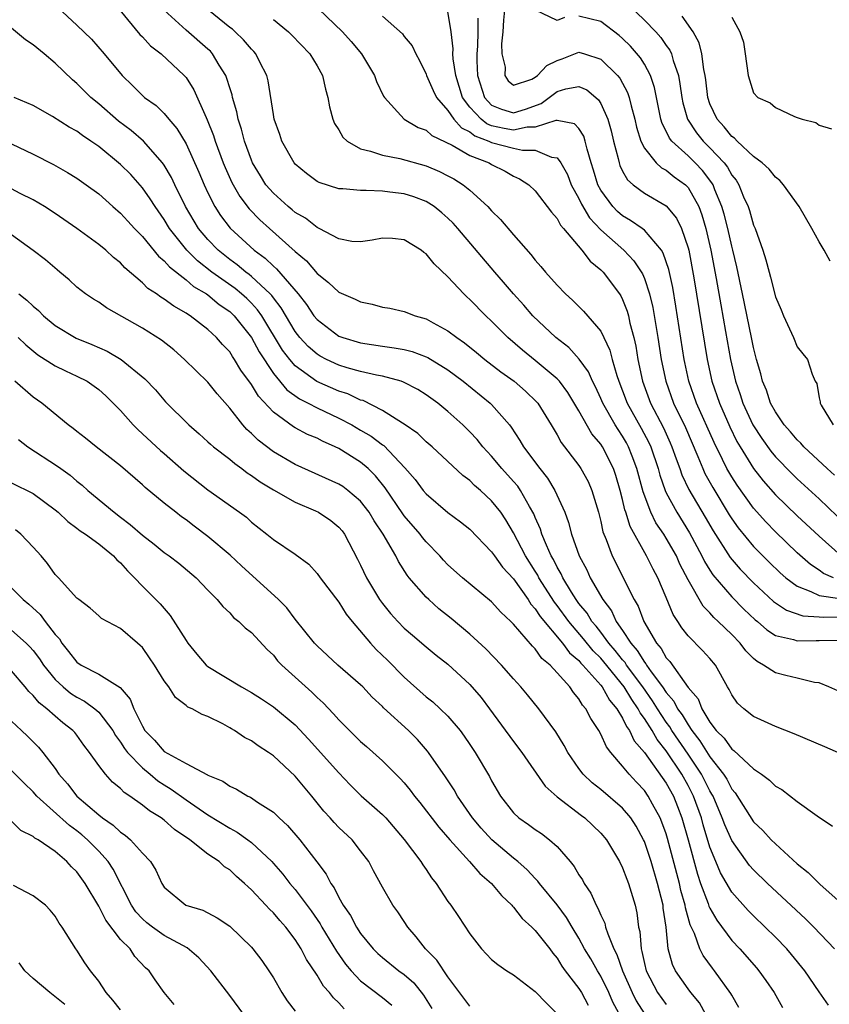
# Model space of a CAD drawing. Units: inches. Extents: x 2622000 to 2625000, y 1464000 to 1467000.
# Drawn here: x 2622714 to 2622788, y 1465804 to 1465894 of the extents above; entities that cross this region are included whole.
import ezdxf

# ---------------------------------------------------------------- set-up
doc = ezdxf.new("R2010")
doc.units = ezdxf.units.IN
doc.header["$MEASUREMENT"] = 0
doc.layers.add('LD26221464_2ft', color=215, linetype='Continuous')

msp = doc.modelspace()

# ---------------------------------------------------------------- linework, layer by layer
at = {"layer": 'LD26221464_2ft'}
for points, elevation in [([(2622717.24, 1465895.24), (2622719, 1465893.624), (2622720.328, 1465892.328), (2622721.485, 1465891), (2622723.153, 1465889), (2622724.104, 1465888.103), (2622725, 1465887.181), (2622725.201, 1465887), (2622726.251, 1465886.251), (2622727, 1465885.527), (2622727.433, 1465885), (2622728.17, 1465884.17), (2622729, 1465882.758), (2622730.169, 1465880.169), (2622730.662, 1465879), (2622731, 1465878.275), (2622731.64, 1465877), (2622732.171, 1465876.171), (2622733.03, 1465875.03), (2622735.257, 1465873), (2622736.265, 1465872.266), (2622737, 1465871.549), (2622737.303, 1465871.303), (2622739.262, 1465869), (2622740.035, 1465868.035), (2622740.722, 1465867), (2622741, 1465866.645), (2622743, 1465865.139), (2622743.356, 1465865), (2622745, 1465864.518), (2622747, 1465864.208), (2622748.068, 1465864.067), (2622749, 1465863.897), (2622749.717, 1465863.717), (2622751, 1465863.24), (2622751.165, 1465863.165), (2622753, 1465862.039), (2622754.39, 1465861), (2622756.878, 1465859), (2622757, 1465858.877), (2622758.626, 1465857), (2622758.792, 1465856.792), (2622759.584, 1465855.584), (2622759.912, 1465855), (2622761.405, 1465853), (2622762.117, 1465852.117), (2622762.783, 1465851), (2622763.694, 1465849), (2622764.057, 1465848.057), (2622764.324, 1465847), (2622765.024, 1465845), (2622765.719, 1465843.719), (2622766.041, 1465843), (2622767.177, 1465841), (2622767.973, 1465839.973), (2622768.424, 1465839), (2622769, 1465838.177), (2622769.755, 1465837), (2622770.341, 1465836.341), (2622771, 1465835.254), (2622771.121, 1465835.121), (2622771.187, 1465835), (2622771.622, 1465834.378), (2622772.653, 1465833), (2622773, 1465832.476), (2622773.692, 1465831.692), (2622774.041, 1465831), (2622774.448, 1465830.448), (2622775, 1465829.515), (2622775.347, 1465829), (2622776.071, 1465828.071), (2622777, 1465826.598), (2622778.251, 1465825), (2622778.541, 1465824.541), (2622779, 1465823.64), (2622779.304, 1465823.304), (2622781, 1465820.653), (2622781.848, 1465819.848), (2622782.611, 1465819), (2622783, 1465818.613), (2622785, 1465816.787), (2622786.009, 1465816.009), (2622787.107, 1465814.893), (2622789, 1465813.228)], 8926), ([(2622722.928, 1465895), (2622724.777, 1465892.777), (2622725, 1465892.558), (2622725.741, 1465891.741), (2622726.726, 1465891), (2622728.844, 1465889), (2622729, 1465888.816), (2622729.703, 1465887.703), (2622730.845, 1465885.155), (2622730.951, 1465884.951), (2622731.512, 1465883.512), (2622731.665, 1465883), (2622732.414, 1465881), (2622732.586, 1465880.586), (2622733.205, 1465879.205), (2622733.926, 1465877.926), (2622734.782, 1465876.782), (2622735.777, 1465875.777), (2622736.634, 1465875), (2622739, 1465872.894), (2622740.03, 1465872.03), (2622741, 1465870.877), (2622742.051, 1465870.05), (2622743, 1465869.156), (2622744.508, 1465868.508), (2622745, 1465868.262), (2622746.068, 1465868.068), (2622747, 1465867.798), (2622747.688, 1465867.688), (2622749, 1465867.383), (2622749.983, 1465867), (2622751, 1465866.717), (2622751.647, 1465866.353), (2622753, 1465865.635), (2622753.813, 1465865), (2622754.526, 1465864.526), (2622755.626, 1465863.626), (2622756.363, 1465863), (2622757.855, 1465861.854), (2622759.05, 1465861), (2622760.107, 1465860.107), (2622761.125, 1465859.125), (2622761.23, 1465859), (2622762.462, 1465857), (2622763, 1465856.097), (2622763.383, 1465855.383), (2622765, 1465853.271), (2622765.184, 1465853), (2622765.83, 1465851.83), (2622766.196, 1465851), (2622766.784, 1465849), (2622767, 1465848.152), (2622767.2, 1465847.201), (2622767.484, 1465846.517), (2622768.048, 1465845), (2622770.051, 1465841), (2622770.412, 1465840.412), (2622770.941, 1465839), (2622772.097, 1465837), (2622772.527, 1465836.526), (2622773, 1465835.656), (2622773.322, 1465835.322), (2622775, 1465832.95), (2622775.91, 1465831.91), (2622776.251, 1465831), (2622777, 1465829.759), (2622777.578, 1465829), (2622778.305, 1465828.305), (2622779, 1465827.298), (2622779.189, 1465827.189), (2622781, 1465825.486), (2622781.736, 1465825), (2622782.473, 1465824.473), (2622783, 1465823.921), (2622783.596, 1465823.596), (2622785, 1465822.519), (2622786.819, 1465821.181), (2622788.24, 1465820.24)], 8928), ([(2622789, 1465826.867), (2622787.52, 1465827.52), (2622784.706, 1465828.706), (2622783, 1465829.367), (2622781, 1465830.276), (2622780.099, 1465831), (2622779.513, 1465831.513), (2622779, 1465832.281), (2622778.77, 1465832.77), (2622778.626, 1465833), (2622777.501, 1465835), (2622777, 1465835.597), (2622776.329, 1465836.329), (2622775, 1465837.687), (2622774.418, 1465838.418), (2622774.061, 1465839), (2622773.634, 1465839.634), (2622773, 1465841.186), (2622772.223, 1465843), (2622771.794, 1465843.794), (2622771.194, 1465845), (2622769.683, 1465847.684), (2622769.294, 1465849), (2622769.214, 1465849.214), (2622769, 1465850.176), (2622768.784, 1465851), (2622768.374, 1465852.375), (2622768.162, 1465853), (2622767.152, 1465855), (2622767, 1465855.239), (2622766.191, 1465856.191), (2622765, 1465858.296), (2622763.976, 1465859.977), (2622763.214, 1465861), (2622763, 1465861.237), (2622761, 1465862.917), (2622759.838, 1465863.838), (2622758.49, 1465865), (2622757, 1465866.495), (2622756.46, 1465867), (2622755, 1465868.505), (2622754.733, 1465868.733), (2622754.455, 1465869), (2622753, 1465870.571), (2622751.746, 1465871.746), (2622751, 1465872.686), (2622750.801, 1465872.801), (2622750.546, 1465873), (2622749, 1465873.964), (2622747.926, 1465874.074), (2622747, 1465874.114), (2622746.064, 1465873.936), (2622745, 1465873.779), (2622744.184, 1465873.816), (2622743, 1465874.055), (2622741.211, 1465875), (2622741, 1465875.088), (2622739.935, 1465875.935), (2622739, 1465876.471), (2622738.718, 1465876.718), (2622738.36, 1465877), (2622737, 1465878.216), (2622736.326, 1465879), (2622735.813, 1465879.813), (2622735.104, 1465881), (2622735, 1465881.245), (2622734.367, 1465883), (2622734.091, 1465884.091), (2622733.792, 1465885), (2622733.668, 1465885.668), (2622733.268, 1465887), (2622733.224, 1465887.224), (2622733, 1465887.892), (2622732.748, 1465888.748), (2622732.638, 1465889), (2622732.042, 1465889.958), (2622731.438, 1465891), (2622731.228, 1465891.228), (2622731, 1465891.436), (2622729, 1465893.165), (2622727.002, 1465895)], 8930), ([(2622789, 1465832.508), (2622787.91, 1465833), (2622787, 1465833.364), (2622786.596, 1465833.404), (2622785, 1465833.814), (2622783.95, 1465834.05), (2622783, 1465834.289), (2622781.922, 1465835), (2622781.322, 1465835.322), (2622781, 1465835.601), (2622780.305, 1465836.305), (2622779.786, 1465837), (2622779, 1465837.801), (2622777.766, 1465839), (2622777.362, 1465839.362), (2622777, 1465839.777), (2622776.385, 1465840.385), (2622775, 1465842.798), (2622774.253, 1465844.253), (2622773.926, 1465845), (2622773, 1465846.623), (2622772.763, 1465847), (2622772.045, 1465848.045), (2622771.59, 1465849), (2622770.876, 1465850.876), (2622770.311, 1465853), (2622769.866, 1465854.134), (2622769.546, 1465855), (2622769.358, 1465855.357), (2622769, 1465855.969), (2622768.58, 1465856.58), (2622768.325, 1465857), (2622767.177, 1465859), (2622767, 1465859.43), (2622766.503, 1465860.503), (2622766.233, 1465861), (2622765.873, 1465861.873), (2622765.035, 1465863.035), (2622764.083, 1465864.083), (2622762.894, 1465865), (2622760.776, 1465867), (2622759.957, 1465867.957), (2622758.991, 1465869), (2622758.087, 1465870.087), (2622757.288, 1465871), (2622753.907, 1465875), (2622753.475, 1465875.475), (2622753, 1465875.939), (2622752.443, 1465876.443), (2622751.726, 1465877), (2622751, 1465877.456), (2622749.883, 1465877.882), (2622749, 1465878.156), (2622747.668, 1465878.332), (2622747, 1465878.404), (2622745.517, 1465878.483), (2622745, 1465878.461), (2622743.372, 1465878.628), (2622743, 1465878.63), (2622741.194, 1465879.194), (2622741, 1465879.308), (2622740.032, 1465880.032), (2622739, 1465880.89), (2622738.907, 1465881), (2622737.79, 1465883), (2622737.598, 1465883.598), (2622737.084, 1465885), (2622737, 1465885.442), (2622736.526, 1465888.526), (2622736.402, 1465889), (2622735.764, 1465890.236), (2622735.396, 1465891), (2622735.213, 1465891.213), (2622735, 1465891.413), (2622734.275, 1465892.275), (2622733.514, 1465893), (2622733.243, 1465893.243), (2622733, 1465893.417), (2622731.072, 1465895)], 8932), ([(2622741.131, 1465895.131), (2622743.349, 1465893), (2622744.129, 1465892.129), (2622745.09, 1465891), (2622746.271, 1465889), (2622746.454, 1465888.454), (2622747.102, 1465887.102), (2622747.17, 1465887), (2622748.985, 1465885), (2622750.257, 1465884.257), (2622751, 1465883.991), (2622751.526, 1465883.526), (2622753.374, 1465882.626), (2622755, 1465881.684), (2622756.761, 1465881), (2622757, 1465880.857), (2622758.252, 1465880.252), (2622759, 1465879.793), (2622759.558, 1465879.558), (2622760.411, 1465879), (2622761, 1465878.455), (2622762.489, 1465876.489), (2622763, 1465875.911), (2622763.306, 1465875.306), (2622763.582, 1465875), (2622765.273, 1465873), (2622766.014, 1465872.014), (2622767, 1465871.215), (2622767.208, 1465871), (2622768.718, 1465869), (2622768.831, 1465868.831), (2622769, 1465868.492), (2622769.417, 1465867.417), (2622769.527, 1465867), (2622769.666, 1465866.334), (2622770.021, 1465865), (2622770.206, 1465864.206), (2622770.406, 1465863), (2622770.831, 1465861), (2622771.561, 1465859), (2622772.742, 1465856.742), (2622773.368, 1465855.368), (2622773.521, 1465855), (2622773.897, 1465853.897), (2622774.238, 1465853), (2622774.434, 1465852.434), (2622775.076, 1465851.076), (2622776.561, 1465848.561), (2622777.29, 1465847.291), (2622778.851, 1465844.851), (2622779.779, 1465843.778), (2622781, 1465842.537), (2622782.838, 1465840.838), (2622784.021, 1465840.021), (2622785.506, 1465839.506), (2622787, 1465839.421), (2622787.376, 1465839.376), (2622789, 1465839.426)], 8936), ([(2622758.167, 1465895), (2622758.093, 1465894.092), (2622758.036, 1465893), (2622757.919, 1465891.919), (2622757.95, 1465891), (2622758.226, 1465889.774), (2622758.224, 1465889), (2622758.512, 1465888.512), (2622759, 1465888.11), (2622760.67, 1465888.67), (2622761, 1465888.847), (2622761.205, 1465889), (2622762.068, 1465889.932), (2622763, 1465890.38), (2622763.462, 1465890.538), (2622765, 1465891.144), (2622765.503, 1465891), (2622767, 1465890.52), (2622768.535, 1465889), (2622768.751, 1465888.751), (2622769.456, 1465887.456), (2622769.605, 1465887), (2622769.778, 1465886.222), (2622770.12, 1465885), (2622770.28, 1465884.28), (2622770.675, 1465883), (2622771, 1465882.359), (2622772.089, 1465881), (2622772.553, 1465880.553), (2622773, 1465880.324), (2622773.733, 1465879.733), (2622774.75, 1465879), (2622774.884, 1465878.884), (2622775, 1465878.75), (2622775.976, 1465877), (2622776.257, 1465876.257), (2622776.626, 1465875), (2622777.094, 1465873), (2622777.581, 1465870.419), (2622777.992, 1465867.992), (2622778.44, 1465865.56), (2622778.884, 1465863), (2622779.345, 1465861), (2622779.779, 1465859.779), (2622780.03, 1465859), (2622780.947, 1465857), (2622781.758, 1465855.758), (2622782.592, 1465854.592), (2622783, 1465854.092), (2622784.522, 1465852.522), (2622785, 1465852.055), (2622787, 1465850.223), (2622788.655, 1465848.655)], 8944), ([(2622763.665, 1465894.335), (2622763, 1465894.043), (2622761.017, 1465894.983)], 8946), ([(2622769.513, 1465895.513), (2622771, 1465894.09), (2622772.06, 1465893), (2622772.505, 1465892.505), (2622773, 1465891.771), (2622773.322, 1465891.323), (2622773.467, 1465891), (2622773.624, 1465890.376), (2622774.108, 1465889), (2622774.255, 1465888.255), (2622774.415, 1465887), (2622774.513, 1465886.513), (2622774.933, 1465885), (2622775.762, 1465883.762), (2622776.377, 1465883), (2622777, 1465882.393), (2622778.305, 1465881), (2622778.612, 1465880.611), (2622779, 1465879.895), (2622779.409, 1465879.409), (2622779.648, 1465879), (2622780.09, 1465877.91), (2622780.499, 1465877), (2622780.63, 1465876.63), (2622781, 1465875.296), (2622781.133, 1465875), (2622781.856, 1465873), (2622782.134, 1465872.134), (2622782.414, 1465871), (2622782.55, 1465870.55), (2622783, 1465868.72), (2622783.531, 1465867.531), (2622783.737, 1465867), (2622784.648, 1465865), (2622785, 1465864.147), (2622785.499, 1465863.499), (2622785.943, 1465863), (2622786.361, 1465861.639), (2622786.65, 1465861), (2622786.788, 1465860.788), (2622787, 1465859.488), (2622787.114, 1465859.114), (2622787.104, 1465859), (2622787.19, 1465858.81), (2622788.294, 1465857)], 8948), ([(2622737, 1465894.143), (2622738.393, 1465893), (2622738.7, 1465892.7), (2622740.331, 1465891), (2622741, 1465889.884), (2622741.506, 1465889), (2622741.764, 1465887.765), (2622741.987, 1465887), (2622742.139, 1465886.139), (2622742.446, 1465885), (2622742.613, 1465884.613), (2622743, 1465884.018), (2622743.373, 1465883.373), (2622743.774, 1465883), (2622745, 1465882.295), (2622745.907, 1465882.093), (2622747, 1465881.697), (2622748.594, 1465881.407), (2622751, 1465880.747), (2622752.215, 1465880.215), (2622753, 1465879.826), (2622753.53, 1465879.53), (2622754.394, 1465879), (2622755, 1465878.518), (2622756.648, 1465877), (2622757, 1465876.615), (2622757.822, 1465875.822), (2622759, 1465874.426), (2622760.601, 1465872.601), (2622761, 1465872.091), (2622761.518, 1465871.519), (2622761.951, 1465871), (2622763, 1465869.804), (2622763.782, 1465869), (2622764.419, 1465868.418), (2622765.417, 1465867.417), (2622767, 1465865.576), (2622767.841, 1465863.841), (2622768.057, 1465863), (2622768.464, 1465861.536), (2622768.653, 1465861), (2622769, 1465860.131), (2622769.419, 1465859), (2622770.706, 1465856.706), (2622771.396, 1465855.396), (2622771.572, 1465855), (2622772.255, 1465853), (2622772.409, 1465852.409), (2622772.906, 1465851), (2622773, 1465850.793), (2622773.954, 1465849), (2622775.124, 1465847.124), (2622776.273, 1465845), (2622776.502, 1465844.502), (2622777, 1465843.698), (2622777.27, 1465843.27), (2622779, 1465841.239), (2622780.122, 1465840.122), (2622781.15, 1465839.15), (2622781.347, 1465839), (2622782.217, 1465838.216), (2622783, 1465837.716), (2622784.668, 1465837.332), (2622785, 1465837.211), (2622786.737, 1465837.264), (2622787, 1465837.246), (2622789, 1465837.29)], 8934), ([(2622747, 1465894.46), (2622748.835, 1465892.835), (2622749, 1465892.594), (2622749.721, 1465891.721), (2622750.048, 1465891), (2622750.397, 1465890.397), (2622751, 1465889.137), (2622751.042, 1465889), (2622751.63, 1465887.63), (2622751.95, 1465887), (2622753, 1465885.798), (2622753.544, 1465885), (2622754.229, 1465884.228), (2622755, 1465883.845), (2622755.471, 1465883.471), (2622756.729, 1465883), (2622757, 1465882.87), (2622759, 1465882.356), (2622759.824, 1465882.176), (2622761, 1465882.18), (2622762.476, 1465881.524), (2622763, 1465881.473), (2622763.353, 1465881), (2622763.942, 1465879.942), (2622764.302, 1465879), (2622765, 1465877.74), (2622765.237, 1465877.237), (2622765.975, 1465875.976), (2622767, 1465874.874), (2622769.109, 1465873), (2622770.043, 1465872.043), (2622770.83, 1465870.83), (2622771, 1465870.415), (2622771.475, 1465869), (2622771.768, 1465867.768), (2622772.238, 1465865), (2622772.546, 1465863), (2622772.954, 1465861), (2622773.678, 1465859), (2622774.755, 1465856.754), (2622775.893, 1465854.107), (2622776.339, 1465853), (2622776.548, 1465852.547), (2622777.258, 1465851.258), (2622778.768, 1465848.768), (2622779, 1465848.401), (2622779.58, 1465847.58), (2622781, 1465845.867), (2622782.426, 1465844.426), (2622783.447, 1465843.447), (2622783.959, 1465843), (2622785, 1465842.221), (2622786.256, 1465841.744), (2622787, 1465841.366), (2622788.892, 1465841.108)], 8938), ([(2622788.326, 1465843), (2622787.398, 1465843.398), (2622787, 1465843.698), (2622786.219, 1465844.219), (2622785, 1465845.292), (2622783, 1465847.208), (2622782.117, 1465848.117), (2622781, 1465849.361), (2622779.484, 1465851.484), (2622779, 1465852.248), (2622778.564, 1465853), (2622778.153, 1465853.847), (2622777.377, 1465855.377), (2622775.777, 1465859), (2622775.073, 1465861), (2622774.712, 1465862.712), (2622774.654, 1465863), (2622773.891, 1465867.891), (2622773.593, 1465869.593), (2622773.232, 1465871.232), (2622772.731, 1465872.731), (2622772.554, 1465873), (2622771, 1465874.833), (2622770.787, 1465875), (2622769.739, 1465875.739), (2622769, 1465876.144), (2622768.547, 1465876.547), (2622768.098, 1465877), (2622767, 1465878.503), (2622766.736, 1465879), (2622766.349, 1465880.349), (2622766.129, 1465881), (2622765.741, 1465882.259), (2622765.575, 1465883), (2622765.442, 1465883.442), (2622765, 1465884.142), (2622764.597, 1465884.597), (2622763, 1465884.889), (2622762.897, 1465884.896), (2622761, 1465884.271), (2622760.27, 1465884.27), (2622759, 1465883.995), (2622758.156, 1465884.156), (2622757, 1465884.414), (2622756.574, 1465884.574), (2622756.036, 1465885), (2622755, 1465886.118), (2622754.344, 1465887), (2622753.712, 1465889), (2622753.475, 1465890.525), (2622753.448, 1465891), (2622753.464, 1465891.464), (2622753.298, 1465893), (2622753, 1465894.879)], 8940), ([(2622755.727, 1465894.273), (2622755.748, 1465893), (2622755.705, 1465891.704), (2622755.64, 1465891), (2622755.639, 1465890.361), (2622755.706, 1465889), (2622756.335, 1465887), (2622757, 1465886.294), (2622757.912, 1465885.912), (2622759, 1465885.605), (2622760.09, 1465885.911), (2622761.546, 1465886.454), (2622763, 1465887.553), (2622763.8, 1465887.8), (2622765, 1465888.015), (2622765.709, 1465887.709), (2622766.535, 1465887), (2622766.795, 1465886.795), (2622767, 1465886.452), (2622767.647, 1465885), (2622767.946, 1465883.946), (2622768.16, 1465883), (2622768.588, 1465881.412), (2622768.677, 1465881), (2622768.756, 1465880.756), (2622769, 1465880.252), (2622769.441, 1465879.441), (2622769.972, 1465879), (2622771, 1465878.241), (2622773, 1465877.073), (2622773.935, 1465875.935), (2622774.384, 1465875), (2622775, 1465873.227), (2622775.057, 1465873), (2622775.537, 1465870.463), (2622776.757, 1465863), (2622777.189, 1465861), (2622777.866, 1465859), (2622778.813, 1465856.813), (2622779.481, 1465855.481), (2622779.758, 1465855), (2622780.998, 1465852.998), (2622781.88, 1465851.88), (2622783, 1465850.609), (2622785, 1465848.67), (2622787, 1465846.813), (2622789.02, 1465845.02)], 8942), ([(2622788.409, 1465852.409), (2622787.734, 1465853), (2622785.602, 1465855), (2622785.33, 1465855.33), (2622785, 1465855.623), (2622784.376, 1465856.376), (2622783.814, 1465857), (2622783, 1465858.186), (2622782.562, 1465859), (2622782.177, 1465860.177), (2622781.827, 1465861), (2622781.675, 1465861.674), (2622781.28, 1465863), (2622781, 1465864.079), (2622780.821, 1465865), (2622779.976, 1465869), (2622779.475, 1465871.475), (2622779.107, 1465873), (2622779, 1465873.381), (2622778.628, 1465875), (2622778.294, 1465876.294), (2622778.092, 1465877), (2622777.455, 1465878.545), (2622777.29, 1465879), (2622777.188, 1465879.188), (2622776.316, 1465880.316), (2622775.657, 1465881), (2622775, 1465881.64), (2622773.502, 1465883), (2622773.283, 1465883.283), (2622773, 1465883.902), (2622772.617, 1465884.618), (2622772.507, 1465885), (2622771.916, 1465887.916), (2622771.551, 1465889), (2622771, 1465890.034), (2622770.637, 1465890.638), (2622769.709, 1465891.709), (2622769, 1465892.408), (2622768.685, 1465892.685), (2622767, 1465893.964), (2622765, 1465894.439)], 8946), ([(2622788.007, 1465872.007), (2622787.468, 1465873), (2622787, 1465873.774), (2622786.339, 1465875), (2622785.165, 1465877), (2622783.738, 1465879), (2622783.394, 1465879.393), (2622783, 1465879.695), (2622782.418, 1465880.418), (2622781.777, 1465881), (2622781, 1465881.584), (2622779.495, 1465883), (2622779.261, 1465883.261), (2622779, 1465883.432), (2622778.313, 1465884.313), (2622777.653, 1465885), (2622777, 1465886.428), (2622776.808, 1465887), (2622776.628, 1465888.627), (2622776.576, 1465889), (2622776.453, 1465889.547), (2622776.265, 1465891), (2622776.001, 1465892.001), (2622775.456, 1465893), (2622774.453, 1465894.453)], 8950), ([(2622779, 1465894.366), (2622779.742, 1465893), (2622780.069, 1465892.069), (2622780.238, 1465891), (2622780.506, 1465889), (2622781, 1465887.427), (2622781.389, 1465887), (2622782.507, 1465886.507), (2622783, 1465886.079), (2622784.755, 1465885.245), (2622785, 1465885.17), (2622785.44, 1465885), (2622786.702, 1465884.702), (2622787, 1465884.472), (2622788.135, 1465884.135)], 8952), ([(2622788.411, 1465809), (2622786.515, 1465811), (2622785.752, 1465811.752), (2622782.277, 1465815), (2622781, 1465816.238), (2622780.642, 1465816.642), (2622779, 1465818.923), (2622778.357, 1465820.357), (2622778.133, 1465821), (2622777.286, 1465823), (2622777.189, 1465823.189), (2622777, 1465823.488), (2622776.231, 1465825), (2622775, 1465826.838), (2622773.526, 1465829), (2622773.331, 1465829.331), (2622773, 1465829.779), (2622772.198, 1465831), (2622771.736, 1465831.736), (2622770.843, 1465833), (2622769.362, 1465835), (2622769.225, 1465835.225), (2622769, 1465835.479), (2622768.332, 1465836.332), (2622767.751, 1465837), (2622767, 1465838.007), (2622766.564, 1465838.564), (2622766.188, 1465839), (2622765.745, 1465839.746), (2622765, 1465840.651), (2622764.748, 1465841), (2622764.309, 1465841.691), (2622763.524, 1465843), (2622763.366, 1465843.366), (2622763, 1465843.985), (2622762.669, 1465844.669), (2622762.467, 1465845), (2622762.014, 1465845.986), (2622761.608, 1465847), (2622761.464, 1465847.463), (2622761, 1465848.506), (2622760.859, 1465848.859), (2622760.465, 1465849.535), (2622759.65, 1465851), (2622759.386, 1465851.386), (2622759, 1465851.833), (2622757.941, 1465853), (2622757, 1465854.136), (2622756.189, 1465855), (2622755.661, 1465855.662), (2622755, 1465856.381), (2622754.36, 1465857), (2622753, 1465858.234), (2622752.057, 1465859), (2622751.438, 1465859.438), (2622751, 1465859.77), (2622750.239, 1465860.239), (2622748.93, 1465860.93), (2622748.706, 1465861), (2622747, 1465861.461), (2622746.448, 1465861.552), (2622745, 1465861.899), (2622743.762, 1465862.238), (2622743, 1465862.477), (2622741.865, 1465863), (2622741.298, 1465863.298), (2622741, 1465863.473), (2622740.185, 1465864.186), (2622739.438, 1465865), (2622739, 1465865.561), (2622737.727, 1465867.727), (2622737, 1465868.651), (2622736.856, 1465868.856), (2622736.722, 1465869), (2622735, 1465870.612), (2622734.787, 1465870.787), (2622734.484, 1465871), (2622733.675, 1465871.675), (2622733, 1465872.155), (2622731.945, 1465873), (2622731, 1465873.984), (2622730.148, 1465875), (2622728.959, 1465877), (2622727.966, 1465879), (2622727.656, 1465879.656), (2622727, 1465880.795), (2622726.856, 1465881), (2622725.091, 1465883), (2622723.96, 1465883.96), (2622722.821, 1465884.821), (2622721, 1465886.414), (2622720.28, 1465887), (2622719, 1465888.273), (2622718.599, 1465888.599), (2622717, 1465890.15), (2622716.007, 1465891), (2622715, 1465891.83), (2622714.282, 1465892.282), (2622713, 1465893.337)], 8924), ([(2622787.852, 1465803.852), (2622787, 1465805.057), (2622785.691, 1465807), (2622784.488, 1465808.488), (2622784.044, 1465809), (2622783, 1465810.069), (2622782.073, 1465811), (2622781, 1465812.02), (2622780.515, 1465812.515), (2622779, 1465814.208), (2622777.974, 1465815.974), (2622777.539, 1465817), (2622777, 1465818.334), (2622776.38, 1465820.38), (2622776.216, 1465821), (2622775.507, 1465823), (2622775, 1465823.976), (2622774.425, 1465825), (2622773, 1465827.144), (2622772.172, 1465828.172), (2622771.699, 1465829), (2622771, 1465830.105), (2622770.615, 1465830.616), (2622770.439, 1465831), (2622769.836, 1465831.836), (2622769.145, 1465833), (2622767.291, 1465835.291), (2622767, 1465835.625), (2622766.309, 1465836.309), (2622765.418, 1465837.418), (2622764.065, 1465839), (2622763, 1465840.463), (2622762.757, 1465840.757), (2622761.338, 1465843), (2622761.228, 1465843.228), (2622761, 1465843.6), (2622760.105, 1465845), (2622759, 1465847.123), (2622758.308, 1465848.309), (2622757.831, 1465849), (2622757, 1465850.059), (2622755.971, 1465851), (2622755.444, 1465851.444), (2622755, 1465851.896), (2622754.364, 1465852.364), (2622751.537, 1465855), (2622751, 1465855.464), (2622750.224, 1465856.224), (2622749, 1465857.076), (2622748.827, 1465857.173), (2622747, 1465858.337), (2622745.224, 1465859.224), (2622745, 1465859.282), (2622743.837, 1465859.837), (2622743, 1465860.103), (2622740.992, 1465860.992), (2622739, 1465862.423), (2622738.501, 1465863), (2622737.85, 1465863.851), (2622735.946, 1465867), (2622735.557, 1465867.557), (2622735, 1465868.15), (2622734.57, 1465868.569), (2622734.093, 1465869), (2622733.493, 1465869.493), (2622731.357, 1465871), (2622730.036, 1465872.036), (2622729.085, 1465873), (2622727.492, 1465875), (2622727, 1465875.82), (2622726.168, 1465877), (2622725.725, 1465877.725), (2622725, 1465878.732), (2622723.929, 1465879.929), (2622723, 1465880.866), (2622721, 1465882.502), (2622720.285, 1465883), (2622719.508, 1465883.508), (2622719, 1465883.905), (2622718.291, 1465884.291), (2622716.751, 1465885.249), (2622715, 1465886.259), (2622713.244, 1465887)], 8922), ([(2622713, 1465882.738), (2622715, 1465881.818), (2622716.86, 1465880.86), (2622718.133, 1465880.133), (2622719, 1465879.592), (2622719.846, 1465879), (2622721, 1465878.159), (2622722.307, 1465877), (2622723, 1465876.407), (2622723.663, 1465875.664), (2622724.283, 1465875), (2622725, 1465874.267), (2622726.471, 1465872.471), (2622727, 1465872.038), (2622727.472, 1465871.472), (2622729, 1465870.281), (2622729.683, 1465869.683), (2622730.868, 1465869), (2622731, 1465868.909), (2622732.045, 1465868.045), (2622733, 1465867.397), (2622733.424, 1465867), (2622735, 1465864.998), (2622735.688, 1465863.688), (2622737, 1465861.701), (2622738.224, 1465860.224), (2622739.391, 1465859.392), (2622740.183, 1465859), (2622741, 1465858.558), (2622743, 1465857.617), (2622744.182, 1465857), (2622745, 1465856.535), (2622745.97, 1465855.97), (2622747, 1465855.188), (2622747.116, 1465855.116), (2622749.062, 1465853.062), (2622749.987, 1465851.987), (2622750.738, 1465851), (2622751, 1465850.69), (2622753, 1465848.971), (2622754.135, 1465848.135), (2622755, 1465847.445), (2622757, 1465845.386), (2622757.256, 1465845), (2622757.981, 1465843.981), (2622759, 1465842.902), (2622760.334, 1465841), (2622760.59, 1465840.589), (2622761, 1465840.165), (2622761.449, 1465839.448), (2622763.506, 1465837), (2622764.137, 1465836.137), (2622765, 1465835.409), (2622765.183, 1465835.184), (2622765.369, 1465835), (2622767, 1465833.176), (2622767.141, 1465833), (2622767.799, 1465831.799), (2622768.478, 1465831), (2622769, 1465830.145), (2622769.361, 1465829.361), (2622769.634, 1465829), (2622770.066, 1465828.066), (2622771, 1465826.987), (2622773, 1465824.172), (2622773.65, 1465823), (2622774.037, 1465822.037), (2622774.433, 1465821), (2622775.003, 1465818.997), (2622775.849, 1465815.849), (2622776.146, 1465815), (2622776.833, 1465813.167), (2622776.91, 1465812.91), (2622777, 1465812.728), (2622777.626, 1465811.626), (2622779, 1465809.78), (2622779.737, 1465809), (2622781.262, 1465807.262), (2622781.482, 1465807), (2622782.122, 1465806.122), (2622782.878, 1465805), (2622783.637, 1465803.637)], 8920), ([(2622779.645, 1465803.645), (2622779, 1465804.766), (2622778.925, 1465804.925), (2622777.419, 1465807), (2622777.228, 1465807.228), (2622776.383, 1465808.383), (2622776.089, 1465809), (2622775.584, 1465810.416), (2622775.202, 1465811.202), (2622774.76, 1465812.76), (2622774.73, 1465813), (2622774.343, 1465814.343), (2622774.206, 1465815), (2622773.123, 1465819.123), (2622773, 1465819.531), (2622772.609, 1465820.609), (2622772.438, 1465821), (2622771.738, 1465822.262), (2622771.347, 1465823), (2622771, 1465823.501), (2622770.265, 1465824.265), (2622769.588, 1465825), (2622769, 1465825.745), (2622767.919, 1465827), (2622767.515, 1465827.515), (2622767, 1465828.684), (2622766.821, 1465829), (2622766.093, 1465830.093), (2622765.637, 1465831), (2622765.329, 1465831.329), (2622765, 1465831.906), (2622764.492, 1465832.492), (2622764.154, 1465833), (2622763, 1465834.296), (2622762.355, 1465835), (2622761.609, 1465835.609), (2622761, 1465836.484), (2622760.73, 1465836.73), (2622759, 1465838.763), (2622758.762, 1465839), (2622757.838, 1465839.838), (2622757, 1465840.79), (2622754.326, 1465843), (2622753, 1465844.174), (2622752.598, 1465844.598), (2622752.251, 1465845), (2622751, 1465846.288), (2622750.68, 1465846.68), (2622750.456, 1465847), (2622749, 1465848.675), (2622748.859, 1465848.859), (2622747.234, 1465851.234), (2622746.347, 1465852.347), (2622745.68, 1465853), (2622745, 1465853.592), (2622743, 1465854.83), (2622742.654, 1465855), (2622741.503, 1465855.503), (2622741, 1465855.774), (2622740.135, 1465856.135), (2622739, 1465856.746), (2622738.837, 1465856.837), (2622737, 1465858.159), (2622735.628, 1465859.628), (2622735, 1465860.708), (2622734.03, 1465862.03), (2622733.453, 1465863), (2622733.262, 1465863.262), (2622733, 1465863.684), (2622732.352, 1465864.353), (2622731.796, 1465865), (2622731, 1465865.745), (2622729.382, 1465867), (2622729.137, 1465867.137), (2622729, 1465867.247), (2622727.868, 1465867.868), (2622727, 1465868.53), (2622726.699, 1465868.699), (2622726.304, 1465869), (2622725.508, 1465869.508), (2622725, 1465870.024), (2622723.4, 1465871.4), (2622723, 1465871.837), (2622722.35, 1465872.35), (2622721.647, 1465873), (2622721, 1465873.534), (2622719, 1465875.005), (2622717, 1465876.375), (2622716.018, 1465877), (2622715, 1465877.609), (2622713.794, 1465878.206), (2622713, 1465878.623)], 8918), ([(2622776.617, 1465803), (2622776.058, 1465804.058), (2622775.256, 1465805), (2622775, 1465805.336), (2622773.841, 1465807), (2622773.567, 1465807.567), (2622773.181, 1465809), (2622772.991, 1465811), (2622772.728, 1465812.729), (2622772.702, 1465813), (2622772.213, 1465815), (2622771.619, 1465817), (2622771, 1465818.831), (2622770.922, 1465819), (2622770.235, 1465820.235), (2622769.745, 1465821), (2622769, 1465821.899), (2622767, 1465823.612), (2622766.22, 1465824.22), (2622765.391, 1465825), (2622765, 1465825.514), (2622763.989, 1465827), (2622763.648, 1465827.648), (2622762.886, 1465828.886), (2622761.329, 1465831), (2622760.287, 1465832.287), (2622759.681, 1465833), (2622759, 1465833.744), (2622757.896, 1465835), (2622756.477, 1465836.477), (2622755, 1465837.825), (2622753.28, 1465839.28), (2622752.169, 1465840.169), (2622751.233, 1465841), (2622751, 1465841.227), (2622749.449, 1465843), (2622749.248, 1465843.248), (2622748.477, 1465844.477), (2622748.22, 1465845), (2622747.074, 1465847), (2622746.229, 1465848.229), (2622745.784, 1465849), (2622745, 1465850.024), (2622743.838, 1465851), (2622743.355, 1465851.355), (2622743, 1465851.584), (2622739, 1465853.365), (2622737, 1465854.539), (2622735.613, 1465855.613), (2622735, 1465856.222), (2622734.583, 1465856.583), (2622734.206, 1465857), (2622733, 1465858.531), (2622731.849, 1465859.849), (2622731, 1465860.912), (2622728.866, 1465863), (2622727.869, 1465863.869), (2622726.751, 1465864.751), (2622725, 1465865.862), (2622721.724, 1465867.724), (2622721, 1465868.238), (2622720.518, 1465868.518), (2622719.778, 1465869), (2622719, 1465869.61), (2622718.279, 1465870.279), (2622717.446, 1465871), (2622717.195, 1465871.195), (2622716.113, 1465872.113), (2622714.98, 1465872.979), (2622713, 1465874.403)], 8916), ([(2622713.684, 1465869), (2622714.428, 1465868.428), (2622715, 1465867.874), (2622715.489, 1465867.489), (2622715.948, 1465867), (2622717, 1465866.11), (2622718.939, 1465864.939), (2622720.374, 1465864.374), (2622721.759, 1465863.759), (2622723.043, 1465863), (2622725.226, 1465861.226), (2622726.206, 1465860.206), (2622727.126, 1465859.126), (2622729.245, 1465857), (2622730.193, 1465856.193), (2622731, 1465855.467), (2622731.234, 1465855.234), (2622731.512, 1465855), (2622733, 1465853.863), (2622733.458, 1465853.458), (2622734.111, 1465853), (2622734.613, 1465852.613), (2622735, 1465852.374), (2622735.785, 1465851.785), (2622737, 1465851.047), (2622739, 1465849.923), (2622740.869, 1465849.131), (2622741.141, 1465849), (2622742.258, 1465848.257), (2622743, 1465847.632), (2622743.293, 1465847.293), (2622743.515, 1465847), (2622744.715, 1465844.715), (2622745, 1465844.147), (2622745.541, 1465843), (2622746.74, 1465841), (2622747, 1465840.64), (2622747.74, 1465839.74), (2622748.413, 1465839), (2622749, 1465838.39), (2622749.741, 1465837.741), (2622751, 1465836.679), (2622751.925, 1465835.924), (2622753, 1465835.098), (2622755, 1465833.235), (2622756.033, 1465832.033), (2622756.82, 1465831), (2622759, 1465828.002), (2622759.772, 1465827), (2622761.918, 1465823.918), (2622763, 1465822.919), (2622765.223, 1465821.223), (2622765.535, 1465821), (2622767, 1465819.605), (2622767.511, 1465819), (2622768.711, 1465817), (2622769, 1465816.428), (2622769.382, 1465815.381), (2622769.542, 1465815), (2622770.144, 1465813), (2622770.31, 1465812.31), (2622770.471, 1465811), (2622770.583, 1465810.584), (2622770.691, 1465809), (2622770.774, 1465808.774), (2622771, 1465807.65), (2622771.153, 1465807), (2622772.201, 1465805), (2622773, 1465803.914)], 8914), ([(2622713.611, 1465865), (2622714.326, 1465864.326), (2622715.433, 1465863.433), (2622717, 1465862.424), (2622717.951, 1465861.951), (2622719, 1465861.481), (2622719.929, 1465861), (2622721, 1465860.232), (2622721.651, 1465859.651), (2622722.339, 1465859), (2622723, 1465858.321), (2622724.16, 1465857), (2622724.572, 1465856.572), (2622725, 1465856.199), (2622726.652, 1465854.652), (2622727, 1465854.368), (2622728.802, 1465852.802), (2622731, 1465851.056), (2622733.903, 1465849), (2622734.536, 1465848.536), (2622735, 1465848.102), (2622736.408, 1465847), (2622737, 1465846.5), (2622739, 1465845.172), (2622740.242, 1465844.242), (2622741, 1465843.4), (2622741.278, 1465843), (2622743, 1465840.759), (2622743.678, 1465839.678), (2622744.212, 1465839), (2622745.889, 1465837), (2622746.421, 1465836.421), (2622747.446, 1465835.445), (2622749, 1465833.88), (2622751, 1465832.105), (2622751.623, 1465831.623), (2622752.299, 1465831), (2622753, 1465830.307), (2622754.112, 1465829), (2622754.487, 1465828.487), (2622755, 1465827.741), (2622755.495, 1465827), (2622756.804, 1465824.804), (2622757, 1465824.412), (2622757.82, 1465823), (2622759, 1465821.479), (2622759.503, 1465821), (2622760.391, 1465820.391), (2622761, 1465819.933), (2622761.562, 1465819.562), (2622762.311, 1465819), (2622763, 1465818.391), (2622764.199, 1465817), (2622764.559, 1465816.559), (2622765, 1465815.784), (2622765.315, 1465815.315), (2622765.471, 1465815), (2622766.099, 1465814.099), (2622766.577, 1465813), (2622766.743, 1465812.743), (2622767, 1465812.089), (2622767.361, 1465811.361), (2622767.447, 1465811), (2622767.632, 1465810.368), (2622768.204, 1465809), (2622768.485, 1465808.485), (2622768.989, 1465807), (2622769.865, 1465805), (2622770.245, 1465804.245), (2622771, 1465803.065)], 8912), ([(2622769, 1465802.503), (2622768.12, 1465804.12), (2622767.731, 1465805), (2622767, 1465806.491), (2622766.686, 1465807), (2622766.077, 1465808.077), (2622765.521, 1465809), (2622765, 1465809.982), (2622764.377, 1465811), (2622763.874, 1465811.874), (2622763, 1465813.033), (2622761.381, 1465815), (2622761.22, 1465815.22), (2622761, 1465815.438), (2622760.259, 1465816.258), (2622759.408, 1465817), (2622759, 1465817.321), (2622757.014, 1465819), (2622756.048, 1465820.048), (2622755.251, 1465821), (2622753.879, 1465823), (2622753.564, 1465823.564), (2622752.763, 1465824.763), (2622751.22, 1465827), (2622751.127, 1465827.127), (2622750.197, 1465828.197), (2622749.388, 1465829), (2622747.098, 1465831.099), (2622747, 1465831.208), (2622746.068, 1465832.068), (2622745.19, 1465833), (2622745, 1465833.182), (2622742.9, 1465835), (2622741, 1465836.758), (2622740.772, 1465837), (2622739, 1465839.203), (2622738.232, 1465840.232), (2622737.473, 1465841), (2622734.078, 1465844.078), (2622733.055, 1465845.055), (2622731, 1465846.784), (2622729.734, 1465847.733), (2622729, 1465848.304), (2622728.59, 1465848.59), (2622728.051, 1465849), (2622727, 1465849.847), (2622725.262, 1465851.262), (2622725, 1465851.515), (2622723, 1465853.242), (2622720.781, 1465855), (2622719.803, 1465855.803), (2622719, 1465856.4), (2622718.671, 1465856.67), (2622718.196, 1465857), (2622715.778, 1465859), (2622715, 1465859.546), (2622713.308, 1465861)], 8910), ([(2622713.652, 1465855.652), (2622714.507, 1465855), (2622717.235, 1465853.235), (2622717.535, 1465853), (2622718.386, 1465852.386), (2622719, 1465851.861), (2622719.489, 1465851.489), (2622720.012, 1465851), (2622722.406, 1465849), (2622723, 1465848.54), (2622723.893, 1465847.893), (2622725, 1465846.896), (2622726.081, 1465846.081), (2622727, 1465845.325), (2622727.459, 1465845), (2622728.329, 1465844.329), (2622729.933, 1465843), (2622731, 1465841.864), (2622731.867, 1465841), (2622732.367, 1465840.367), (2622733, 1465839.778), (2622733.359, 1465839.359), (2622733.852, 1465839), (2622734.415, 1465838.415), (2622735, 1465837.994), (2622736.422, 1465836.422), (2622737, 1465835.905), (2622737.395, 1465835.395), (2622737.772, 1465835), (2622740.517, 1465832.517), (2622741, 1465832.042), (2622741.555, 1465831.555), (2622742.524, 1465830.524), (2622743, 1465829.984), (2622743.978, 1465829), (2622745, 1465828.01), (2622745.543, 1465827.543), (2622747, 1465826.229), (2622748.625, 1465824.625), (2622749, 1465824.213), (2622749.549, 1465823.548), (2622749.943, 1465823), (2622750.414, 1465822.415), (2622752.157, 1465820.157), (2622753.16, 1465819), (2622754.98, 1465817), (2622755.924, 1465815.924), (2622756.995, 1465815), (2622757.903, 1465813.903), (2622758.838, 1465813), (2622758.903, 1465812.902), (2622759, 1465812.818), (2622759.799, 1465811.799), (2622760.685, 1465811), (2622761, 1465810.683), (2622762.322, 1465809), (2622762.603, 1465808.603), (2622763, 1465808.152), (2622763.432, 1465807.432), (2622763.748, 1465807), (2622765, 1465805.368), (2622765.227, 1465805), (2622765.835, 1465803.835)], 8908), ([(2622713, 1465851.691), (2622715, 1465850.723), (2622717, 1465849.238), (2622717.283, 1465849), (2622718.156, 1465848.156), (2622719, 1465847.555), (2622719.3, 1465847.3), (2622719.776, 1465847), (2622721, 1465846.118), (2622722.355, 1465845), (2622722.653, 1465844.653), (2622723, 1465844.358), (2622723.63, 1465843.63), (2622724.271, 1465843), (2622725, 1465842.232), (2622726.621, 1465840.622), (2622727, 1465840.172), (2622727.558, 1465839.558), (2622729, 1465837.262), (2622729.179, 1465837), (2622729.989, 1465835.988), (2622730.851, 1465835), (2622731, 1465834.873), (2622734.093, 1465833), (2622735, 1465832.476), (2622735.9, 1465831.9), (2622737, 1465831.17), (2622739, 1465829.522), (2622740.223, 1465828.223), (2622743, 1465825.14), (2622744.038, 1465824.038), (2622745.032, 1465823.031), (2622747, 1465821.312), (2622747.294, 1465821), (2622749, 1465819.029), (2622750.513, 1465817), (2622750.693, 1465816.693), (2622751, 1465816.267), (2622751.5, 1465815.5), (2622751.921, 1465815), (2622753, 1465813.341), (2622753.264, 1465813), (2622753.966, 1465811.965), (2622755, 1465810.379), (2622756.057, 1465809), (2622756.531, 1465808.531), (2622757, 1465808.036), (2622757.569, 1465807.569), (2622758.399, 1465807), (2622759, 1465806.627), (2622761, 1465805.11), (2622762.027, 1465804.027), (2622763, 1465803.043)], 8906), ([(2622755, 1465803.741), (2622753, 1465806.441), (2622751.972, 1465807.972), (2622750.955, 1465809), (2622750.097, 1465810.097), (2622749.314, 1465811), (2622749, 1465811.501), (2622748.401, 1465812.401), (2622747.963, 1465813), (2622747, 1465814.66), (2622746.165, 1465816.165), (2622745.738, 1465817), (2622745, 1465817.987), (2622744.212, 1465819), (2622743, 1465820.137), (2622742.571, 1465820.571), (2622742.203, 1465821), (2622741.628, 1465821.628), (2622740.52, 1465823), (2622739, 1465824.824), (2622737, 1465826.701), (2622736.563, 1465827), (2622735.604, 1465827.604), (2622735, 1465828.059), (2622734.366, 1465828.366), (2622733.448, 1465829), (2622733.156, 1465829.156), (2622733, 1465829.265), (2622732.387, 1465829.613), (2622731, 1465830.3), (2622730.47, 1465830.47), (2622729.573, 1465831), (2622729.159, 1465831.159), (2622729, 1465831.305), (2622728.037, 1465832.037), (2622727.435, 1465833), (2622727, 1465833.567), (2622726.118, 1465835), (2622725.668, 1465835.668), (2622725, 1465836.602), (2622724.808, 1465836.808), (2622724.56, 1465837), (2622723, 1465838.342), (2622721.256, 1465839.256), (2622721, 1465839.512), (2622720.225, 1465840.226), (2622719.163, 1465841), (2622719, 1465841.138), (2622717.306, 1465843), (2622717, 1465843.296), (2622716.301, 1465844.301), (2622715.722, 1465845), (2622715, 1465845.818), (2622713.855, 1465847), (2622713.382, 1465847.382)], 8904), ([(2622713, 1465842.087), (2622714.077, 1465841), (2622714.59, 1465840.59), (2622715.636, 1465839.636), (2622716.08, 1465839), (2622717, 1465837.801), (2622717.393, 1465837.393), (2622717.626, 1465837), (2622718.246, 1465836.246), (2622719, 1465835.257), (2622719.389, 1465835), (2622721, 1465834.154), (2622722.954, 1465832.953), (2622723.884, 1465831.884), (2622724.229, 1465831), (2622725, 1465829.396), (2622725.233, 1465829), (2622726.11, 1465828.11), (2622727, 1465827.075), (2622729, 1465825.976), (2622730.953, 1465824.953), (2622731, 1465824.916), (2622732.359, 1465824.359), (2622733, 1465823.901), (2622733.624, 1465823.624), (2622734.66, 1465823), (2622734.897, 1465822.897), (2622735.545, 1465822.455), (2622737, 1465821.536), (2622737.544, 1465821), (2622738.31, 1465820.31), (2622739.416, 1465819), (2622740.989, 1465816.989), (2622741.851, 1465815.852), (2622742.267, 1465815), (2622742.583, 1465814.584), (2622743, 1465813.708), (2622743.396, 1465813), (2622744.06, 1465812.06), (2622744.605, 1465811), (2622745, 1465810.4), (2622746.159, 1465809), (2622746.583, 1465808.583), (2622747, 1465808.204), (2622748.509, 1465807), (2622749, 1465806.642), (2622749.879, 1465805.879), (2622750.758, 1465804.758), (2622751.528, 1465803.528)], 8902), ([(2622713, 1465838.209), (2622714.362, 1465837), (2622714.687, 1465836.687), (2622715, 1465836.33), (2622715.561, 1465835.561), (2622715.934, 1465835), (2622717, 1465833.687), (2622717.739, 1465833), (2622718.429, 1465832.429), (2622719, 1465832.056), (2622719.7, 1465831.7), (2622720.646, 1465831), (2622721, 1465830.684), (2622722.279, 1465829), (2622722.543, 1465828.543), (2622723, 1465827.942), (2622723.366, 1465827.366), (2622723.637, 1465827), (2622725, 1465825.579), (2622725.711, 1465825), (2622726.406, 1465824.406), (2622727, 1465824.031), (2622727.649, 1465823.649), (2622729, 1465822.662), (2622731, 1465821.298), (2622733, 1465820.054), (2622733.696, 1465819.696), (2622734.656, 1465819), (2622735, 1465818.742), (2622736.849, 1465817), (2622737, 1465816.835), (2622737.859, 1465815.859), (2622738.511, 1465815), (2622739, 1465814.433), (2622740.476, 1465812.476), (2622741.295, 1465811.295), (2622741.456, 1465811), (2622742.781, 1465808.781), (2622743.617, 1465807.617), (2622744.133, 1465807), (2622745, 1465806.076), (2622747, 1465804.54), (2622747.843, 1465803.843)], 8900), ([(2622743.502, 1465803.502), (2622743, 1465804.047), (2622742.508, 1465804.507), (2622742.139, 1465805), (2622741.597, 1465805.596), (2622741, 1465806.597), (2622740.024, 1465808.025), (2622739.534, 1465809), (2622739, 1465809.85), (2622738.129, 1465811), (2622737.591, 1465811.591), (2622737, 1465812.31), (2622736.642, 1465812.642), (2622736.325, 1465813), (2622735, 1465814.415), (2622734.68, 1465814.68), (2622734.361, 1465815), (2622733.628, 1465815.628), (2622733, 1465816.239), (2622732.523, 1465816.523), (2622732.021, 1465817), (2622731, 1465817.689), (2622729.356, 1465819), (2622727.941, 1465819.941), (2622727, 1465820.785), (2622726.711, 1465821), (2622725.638, 1465821.638), (2622725, 1465822.178), (2622723.857, 1465823), (2622723.325, 1465823.325), (2622723, 1465823.688), (2622722.275, 1465824.275), (2622721.622, 1465825), (2622721, 1465825.811), (2622720.166, 1465827), (2622719.65, 1465827.65), (2622719, 1465828.568), (2622718.811, 1465828.812), (2622718.642, 1465829), (2622717.716, 1465829.716), (2622717, 1465830.325), (2622716.26, 1465831), (2622715.549, 1465831.549), (2622715, 1465832.219), (2622714.592, 1465832.592), (2622714.269, 1465833), (2622713, 1465834.464)], 8898), ([(2622713, 1465829.875), (2622713.912, 1465829), (2622714.479, 1465828.479), (2622715.487, 1465827.487), (2622715.887, 1465827), (2622717, 1465825.52), (2622717.354, 1465825), (2622718.132, 1465824.132), (2622719, 1465823), (2622721, 1465821.278), (2622721.352, 1465821), (2622722.334, 1465820.334), (2622723, 1465819.693), (2622723.425, 1465819.425), (2622723.901, 1465819), (2622725, 1465817.783), (2622725.753, 1465817), (2622726.228, 1465816.228), (2622726.789, 1465815), (2622727, 1465814.669), (2622728.983, 1465813), (2622730.535, 1465812.535), (2622731.863, 1465811.862), (2622733, 1465811.074), (2622735, 1465809.146), (2622735.13, 1465809), (2622735.936, 1465807.936), (2622736.596, 1465807), (2622737, 1465806.347), (2622737.773, 1465805), (2622738.257, 1465804.257), (2622739, 1465803.303)], 8896), ([(2622734.286, 1465803), (2622733, 1465804.744), (2622731.268, 1465807), (2622730.186, 1465808.186), (2622729.108, 1465809.108), (2622728.696, 1465809.303), (2622727, 1465810.243), (2622725.914, 1465811), (2622725.402, 1465811.402), (2622725, 1465811.748), (2622724.403, 1465812.402), (2622723.989, 1465813), (2622722.318, 1465816.318), (2622721.865, 1465817), (2622721, 1465817.943), (2622719.966, 1465819), (2622719.451, 1465819.451), (2622719, 1465819.817), (2622718.311, 1465820.311), (2622715.339, 1465823), (2622715, 1465823.392), (2622714.176, 1465824.176), (2622713, 1465825.35)], 8894), ([(2622727.914, 1465803.914), (2622727.01, 1465805), (2622726.166, 1465806.166), (2622725.613, 1465807), (2622725.276, 1465807.276), (2622724.308, 1465808.308), (2622723.867, 1465809), (2622723, 1465809.877), (2622721.648, 1465811.648), (2622721, 1465812.924), (2622719.756, 1465815), (2622719, 1465816.06), (2622718.52, 1465816.52), (2622718.087, 1465817), (2622717, 1465817.933), (2622715.437, 1465819), (2622715.156, 1465819.156), (2622715, 1465819.304), (2622713.849, 1465819.849), (2622713, 1465820.694)], 8892), ([(2622723, 1465803.412), (2622722.307, 1465804.307), (2622721.683, 1465805), (2622721, 1465806.058), (2622720.237, 1465807), (2622719.737, 1465807.737), (2622719, 1465808.881), (2622718.906, 1465809), (2622717.663, 1465811), (2622717.373, 1465811.373), (2622717, 1465812.005), (2622716.561, 1465812.561), (2622716.127, 1465813), (2622715, 1465813.872), (2622713.178, 1465814.822)], 8890), ([(2622717.909, 1465803.908), (2622716.512, 1465805), (2622715, 1465806.303), (2622714.24, 1465807), (2622713.712, 1465807.712)], 8888)]:
    msp.add_lwpolyline(points, dxfattribs=dict(at, elevation=elevation))

doc.saveas('drawing.dxf')
